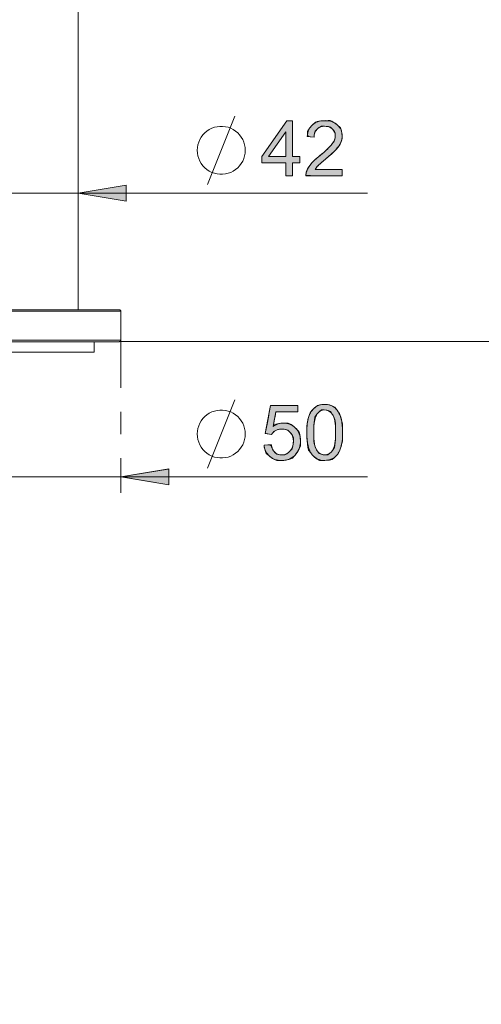
# Model space of a CAD drawing. Units: centimetres. Extents: x 5.7 to 16.6, y 7.9 to 21.6.
# Drawn here: x 10 to 12.1, y 12.6 to 17 of the extents above; entities that cross this region are included whole.
import ezdxf

# ---------------------------------------------------------------- set-up
doc = ezdxf.new("R2010")
doc.units = ezdxf.units.CM
doc.header["$MEASUREMENT"] = 0
for name, pattern in [('AI-Linetype-1', [0.427484, 0.213565, -0.106783, 0.000352778, -0.106783]), ('AI-Linetype-10', [0.427484, 0.213565, -0.106783, 0.000352778, -0.106783]), ('AI-Linetype-111', [0.427484, 0.213565, -0.106783, 0.000352778, -0.106783]), ('AI-Linetype-211', [0.427484, 0.213565, -0.106783, 0.000352778, -0.106783]), ('AI-Linetype-6', [0.427484, 0.213565, -0.106783, 0.000352778, -0.106783])]:
    doc.linetypes.add(name, pattern=pattern)
doc.layers.add('COTAS', color=7, linetype='Continuous')
doc.layers.add('Eixos', color=7, linetype='Continuous')

# ---------------------------------------------------------------- blocks, each defined once
blk = doc.blocks.new('block 21')
at = {"layer": 'COTAS', "color": 7, "lineweight": 9, "true_color": 0xffffff}
blk.add_lwpolyline([(10.8445, 15.0306), (10.9669, 15.3365)], dxfattribs=at)
blk = doc.blocks.new('block 22')
at = {"layer": 'COTAS', "color": 7, "lineweight": 9, "true_color": 0xffffff}
blk.add_lwpolyline([(11.0127, 15.1836), (11.012, 15.196), (11.0099, 15.2083), (11.0063, 15.2202), (11.0014, 15.2316), (10.9951, 15.2424), (10.9877, 15.2524), (10.9791, 15.2614), (10.9696, 15.2695), (10.9592, 15.2763), (10.9481, 15.2819), (10.9364, 15.2861), (10.9243, 15.289), (10.9119, 15.2904), (10.8995, 15.2904), (10.8871, 15.289), (10.875, 15.2861), (10.8633, 15.2819), (10.8521, 15.2763), (10.8417, 15.2695), (10.8322, 15.2614), (10.8237, 15.2524), (10.8162, 15.2424), (10.81, 15.2316), (10.8051, 15.2202), (10.8015, 15.2083), (10.7993, 15.196), (10.7986, 15.1836), (10.7993, 15.1711), (10.8015, 15.1589), (10.8051, 15.147), (10.81, 15.1355), (10.8162, 15.1247), (10.8237, 15.1148), (10.8322, 15.1057), (10.8417, 15.0977), (10.8521, 15.0908), (10.8633, 15.0852), (10.875, 15.081), (10.8871, 15.0781), (10.8995, 15.0767), (10.9119, 15.0767), (10.9243, 15.0781), (10.9364, 15.081), (10.9481, 15.0852), (10.9592, 15.0908), (10.9696, 15.0977), (10.9791, 15.1057), (10.9877, 15.1148), (10.9951, 15.1247), (11.0014, 15.1355), (11.0063, 15.147), (11.0099, 15.1589), (11.012, 15.1711), (11.0127, 15.1836)], dxfattribs=at)
blk = doc.blocks.new('block 23')
at = {"layer": 'COTAS', "color": 7, "lineweight": 9, "true_color": 0xffffff}
blk.add_open_spline([(11.0965, 15.134), (11.0965, 15.134), (11.1281, 15.1367), (11.1281, 15.1367), (11.1305, 15.1213), (11.1359, 15.1097), (11.1444, 15.102), (11.153, 15.0942), (11.1632, 15.0904), (11.1753, 15.0904), (11.1898, 15.0904), (11.202, 15.0958), (11.212, 15.1067), (11.2221, 15.1177), (11.2271, 15.1321), (11.2271, 15.1502), (11.2271, 15.1673), (11.2223, 15.1809), (11.2126, 15.1908), (11.203, 15.2007), (11.1904, 15.2057), (11.1748, 15.2057), (11.1651, 15.2057), (11.1563, 15.2035), (11.1485, 15.1991), (11.1407, 15.1947), (11.1346, 15.189), (11.1301, 15.1819), (11.1301, 15.1819), (11.1019, 15.1856), (11.1019, 15.1856), (11.1019, 15.1856), (11.1256, 15.3114), (11.1256, 15.3114), (11.1256, 15.3114), (11.2475, 15.3114), (11.2475, 15.3114), (11.2475, 15.3114), (11.2475, 15.2827), (11.2475, 15.2827), (11.2475, 15.2827), (11.1497, 15.2827), (11.1497, 15.2827), (11.1497, 15.2827), (11.1365, 15.2169), (11.1365, 15.2169), (11.1512, 15.2271), (11.1666, 15.2322), (11.1828, 15.2322), (11.2042, 15.2322), (11.2222, 15.2248), (11.2369, 15.21), (11.2517, 15.1952), (11.259, 15.1761), (11.259, 15.1529), (11.259, 15.1307), (11.2525, 15.1115), (11.2396, 15.0954), (11.2239, 15.0755), (11.2025, 15.0656), (11.1753, 15.0656), (11.153, 15.0656), (11.1348, 15.0719), (11.1207, 15.0843), (11.1066, 15.0968), (11.0985, 15.1134), (11.0965, 15.134)], degree=3, knots=[0, 0, 0, 0, 1, 1, 1, 2, 2, 2, 3, 3, 3, 4, 4, 4, 5, 5, 5, 6, 6, 6, 7, 7, 7, 8, 8, 8, 9, 9, 9, 10, 10, 10, 11, 11, 11, 12, 12, 12, 13, 13, 13, 14, 14, 14, 15, 15, 15, 16, 16, 16, 17, 17, 17, 18, 18, 18, 19, 19, 19, 20, 20, 20, 21, 21, 21, 22, 22, 22, 22], dxfattribs=at)
blk = doc.blocks.new('block 24')
at = {"layer": 'COTAS', "color": 7, "lineweight": 9, "true_color": 0xffffff}
blk.add_open_spline([(11.3111, 15.091), (11.295, 15.1114), (11.2869, 15.1446), (11.2869, 15.1906), (11.2869, 15.2196), (11.2899, 15.2429), (11.2958, 15.2606), (11.3018, 15.2782), (11.3106, 15.2918), (11.3224, 15.3014), (11.3341, 15.311), (11.3489, 15.3158), (11.3668, 15.3158), (11.3799, 15.3158), (11.3915, 15.3131), (11.4014, 15.3079), (11.4113, 15.3026), (11.4195, 15.2949), (11.4259, 15.285), (11.4324, 15.275), (11.4375, 15.2628), (11.4412, 15.2485), (11.4448, 15.2342), (11.4467, 15.2149), (11.4467, 15.1906), (11.4467, 15.1619), (11.4437, 15.1387), (11.4378, 15.121), (11.4319, 15.1034), (11.4231, 15.0897), (11.4113, 15.0801), (11.3996, 15.0704), (11.3847, 15.0656), (11.3668, 15.0656), (11.3431, 15.0656), (11.3246, 15.0741), (11.3111, 15.091)], degree=3, knots=[0, 0, 0, 0, 1, 1, 1, 2, 2, 2, 3, 3, 3, 4, 4, 4, 5, 5, 5, 6, 6, 6, 7, 7, 7, 8, 8, 8, 9, 9, 9, 10, 10, 10, 11, 11, 11, 12, 12, 12, 12], dxfattribs=at)
blk = doc.blocks.new('block 25')
at = {"layer": 'COTAS', "color": 7, "lineweight": 9, "true_color": 0xffffff}
blk.add_open_spline([(11.3333, 15.2733), (11.323, 15.2584), (11.3178, 15.2308), (11.3178, 15.1906), (11.3178, 15.1504), (11.3225, 15.1236), (11.3319, 15.1103), (11.3413, 15.097), (11.353, 15.0904), (11.3668, 15.0904), (11.3806, 15.0904), (11.3922, 15.097), (11.4016, 15.1104), (11.411, 15.1238), (11.4157, 15.1505), (11.4157, 15.1906), (11.4157, 15.231), (11.411, 15.2577), (11.4016, 15.271), (11.3922, 15.2843), (11.3805, 15.2909), (11.3664, 15.2909), (11.3526, 15.2909), (11.3416, 15.285), (11.3333, 15.2733)], degree=3, knots=[0, 0, 0, 0, 1, 1, 1, 2, 2, 2, 3, 3, 3, 4, 4, 4, 5, 5, 5, 6, 6, 6, 7, 7, 7, 8, 8, 8, 8], dxfattribs=at)
blk = doc.blocks.new('block 26')
at = {"layer": 'COTAS', "true_color": 0xffffff}
h = blk.add_hatch(color=7, dxfattribs=at)
h.dxf.hatch_style = 2
edge = h.paths.add_edge_path()
edge.add_spline(control_points=[(11.1066, 15.0968), (11.0985, 15.1134), (11.0965, 15.134), (11.0965, 15.134), (11.1281, 15.1367), (11.1281, 15.1367), (11.1305, 15.1213), (11.1359, 15.1097), (11.1444, 15.102), (11.153, 15.0942), (11.1632, 15.0904), (11.1753, 15.0904), (11.1898, 15.0904), (11.202, 15.0958), (11.212, 15.1067), (11.2221, 15.1177), (11.2271, 15.1321), (11.2271, 15.1502), (11.2271, 15.1673), (11.2223, 15.1809), (11.2126, 15.1908), (11.203, 15.2007), (11.1904, 15.2057), (11.1748, 15.2057), (11.1651, 15.2057), (11.1563, 15.2035), (11.1485, 15.1991), (11.1407, 15.1947), (11.1346, 15.189), (11.1301, 15.1819), (11.1301, 15.1819), (11.1019, 15.1856), (11.1019, 15.1856), (11.1019, 15.1856), (11.1256, 15.3114), (11.1256, 15.3114), (11.1256, 15.3114), (11.2475, 15.3114), (11.2475, 15.3114), (11.2475, 15.3114), (11.2475, 15.2827), (11.2475, 15.2827), (11.2475, 15.2827), (11.1497, 15.2827), (11.1497, 15.2827), (11.1497, 15.2827), (11.1365, 15.2169), (11.1365, 15.2169), (11.1512, 15.2271), (11.1666, 15.2322), (11.1828, 15.2322), (11.2042, 15.2322), (11.2222, 15.2248), (11.2369, 15.21), (11.2517, 15.1952), (11.259, 15.1761), (11.259, 15.1529), (11.259, 15.1307), (11.2525, 15.1115), (11.2396, 15.0954), (11.2239, 15.0755), (11.2025, 15.0656), (11.1753, 15.0656), (11.153, 15.0656), (11.1348, 15.0719), (11.1207, 15.0843), (11.1066, 15.0968)], knot_values=[0, 0, 0, 0, 1, 1, 1, 2, 2, 2, 3, 3, 3, 4, 4, 4, 5, 5, 5, 6, 6, 6, 7, 7, 7, 8, 8, 8, 9, 9, 9, 10, 10, 10, 11, 11, 11, 12, 12, 12, 13, 13, 13, 14, 14, 14, 15, 15, 15, 16, 16, 16, 17, 17, 17, 18, 18, 18, 19, 19, 19, 20, 20, 20, 21, 21, 21, 22, 22, 22, 22], degree=3, periodic=1)
edge = h.paths.add_edge_path()
edge.add_spline(control_points=[(11.3111, 15.091), (11.3111, 15.091), (11.3111, 15.091), (11.295, 15.1114), (11.2869, 15.1446), (11.2869, 15.1906), (11.2869, 15.2196), (11.2899, 15.2429), (11.2958, 15.2606), (11.3018, 15.2782), (11.3106, 15.2918), (11.3224, 15.3014), (11.3341, 15.311), (11.3489, 15.3158), (11.3668, 15.3158), (11.3799, 15.3158), (11.3915, 15.3131), (11.4014, 15.3079), (11.4113, 15.3026), (11.4195, 15.2949), (11.4259, 15.285), (11.4324, 15.275), (11.4375, 15.2628), (11.4412, 15.2485), (11.4448, 15.2342), (11.4467, 15.2149), (11.4467, 15.1906), (11.4467, 15.1619), (11.4437, 15.1387), (11.4378, 15.121), (11.4319, 15.1034), (11.4231, 15.0897), (11.4113, 15.0801), (11.3996, 15.0704), (11.3847, 15.0656), (11.3668, 15.0656), (11.3431, 15.0656), (11.3246, 15.0741), (11.3111, 15.091), (11.3111, 15.091)], knot_values=[0, 0, 0, 0, 1, 1, 1, 2, 2, 2, 3, 3, 3, 4, 4, 4, 5, 5, 5, 6, 6, 6, 7, 7, 7, 8, 8, 8, 9, 9, 9, 10, 10, 10, 11, 11, 11, 12, 12, 12, 13, 13, 13, 13], degree=3, periodic=1)
edge = h.paths.add_edge_path()
edge.add_spline(control_points=[(11.3333, 15.2733), (11.3333, 15.2733), (11.3333, 15.2733), (11.323, 15.2584), (11.3178, 15.2308), (11.3178, 15.1906), (11.3178, 15.1504), (11.3225, 15.1236), (11.3319, 15.1103), (11.3413, 15.097), (11.353, 15.0904), (11.3668, 15.0904), (11.3806, 15.0904), (11.3922, 15.097), (11.4016, 15.1104), (11.411, 15.1238), (11.4157, 15.1505), (11.4157, 15.1906), (11.4157, 15.231), (11.411, 15.2577), (11.4016, 15.271), (11.3922, 15.2843), (11.3805, 15.2909), (11.3664, 15.2909), (11.3526, 15.2909), (11.3416, 15.285), (11.3333, 15.2733), (11.3333, 15.2733)], knot_values=[0, 0, 0, 0, 1, 1, 1, 2, 2, 2, 3, 3, 3, 4, 4, 4, 5, 5, 5, 6, 6, 6, 7, 7, 7, 8, 8, 8, 9, 9, 9, 9], degree=3, periodic=1)
at = {"layer": 'COTAS', "lineweight": 0}
for points, knots in [([(11.1066, 15.0968), (11.0985, 15.1134), (11.0965, 15.134), (11.0965, 15.134), (11.1281, 15.1367), (11.1281, 15.1367), (11.1305, 15.1213), (11.1359, 15.1097), (11.1444, 15.102), (11.153, 15.0942), (11.1632, 15.0904), (11.1753, 15.0904), (11.1898, 15.0904), (11.202, 15.0958), (11.212, 15.1067), (11.2221, 15.1177), (11.2271, 15.1321), (11.2271, 15.1502), (11.2271, 15.1673), (11.2223, 15.1809), (11.2126, 15.1908), (11.203, 15.2007), (11.1904, 15.2057), (11.1748, 15.2057), (11.1651, 15.2057), (11.1563, 15.2035), (11.1485, 15.1991), (11.1407, 15.1947), (11.1346, 15.189), (11.1301, 15.1819), (11.1301, 15.1819), (11.1019, 15.1856), (11.1019, 15.1856), (11.1019, 15.1856), (11.1256, 15.3114), (11.1256, 15.3114), (11.1256, 15.3114), (11.2475, 15.3114), (11.2475, 15.3114), (11.2475, 15.3114), (11.2475, 15.2827), (11.2475, 15.2827), (11.2475, 15.2827), (11.1497, 15.2827), (11.1497, 15.2827), (11.1497, 15.2827), (11.1365, 15.2169), (11.1365, 15.2169), (11.1512, 15.2271), (11.1666, 15.2322), (11.1828, 15.2322), (11.2042, 15.2322), (11.2222, 15.2248), (11.2369, 15.21), (11.2517, 15.1952), (11.259, 15.1761), (11.259, 15.1529), (11.259, 15.1307), (11.2525, 15.1115), (11.2396, 15.0954), (11.2239, 15.0755), (11.2025, 15.0656), (11.1753, 15.0656), (11.153, 15.0656), (11.1348, 15.0719), (11.1207, 15.0843), (11.1066, 15.0968)], [0, 0, 0, 0, 1, 1, 1, 2, 2, 2, 3, 3, 3, 4, 4, 4, 5, 5, 5, 6, 6, 6, 7, 7, 7, 8, 8, 8, 9, 9, 9, 10, 10, 10, 11, 11, 11, 12, 12, 12, 13, 13, 13, 14, 14, 14, 15, 15, 15, 16, 16, 16, 17, 17, 17, 18, 18, 18, 19, 19, 19, 20, 20, 20, 21, 21, 21, 22, 22, 22, 22]), ([(11.3111, 15.091), (11.3111, 15.091), (11.3111, 15.091), (11.295, 15.1114), (11.2869, 15.1446), (11.2869, 15.1906), (11.2869, 15.2196), (11.2899, 15.2429), (11.2958, 15.2606), (11.3018, 15.2782), (11.3106, 15.2918), (11.3224, 15.3014), (11.3341, 15.311), (11.3489, 15.3158), (11.3668, 15.3158), (11.3799, 15.3158), (11.3915, 15.3131), (11.4014, 15.3079), (11.4113, 15.3026), (11.4195, 15.2949), (11.4259, 15.285), (11.4324, 15.275), (11.4375, 15.2628), (11.4412, 15.2485), (11.4448, 15.2342), (11.4467, 15.2149), (11.4467, 15.1906), (11.4467, 15.1619), (11.4437, 15.1387), (11.4378, 15.121), (11.4319, 15.1034), (11.4231, 15.0897), (11.4113, 15.0801), (11.3996, 15.0704), (11.3847, 15.0656), (11.3668, 15.0656), (11.3431, 15.0656), (11.3246, 15.0741), (11.3111, 15.091), (11.3111, 15.091)], [0, 0, 0, 0, 1, 1, 1, 2, 2, 2, 3, 3, 3, 4, 4, 4, 5, 5, 5, 6, 6, 6, 7, 7, 7, 8, 8, 8, 9, 9, 9, 10, 10, 10, 11, 11, 11, 12, 12, 12, 13, 13, 13, 13]), ([(11.3333, 15.2733), (11.3333, 15.2733), (11.3333, 15.2733), (11.323, 15.2584), (11.3178, 15.2308), (11.3178, 15.1906), (11.3178, 15.1504), (11.3225, 15.1236), (11.3319, 15.1103), (11.3413, 15.097), (11.353, 15.0904), (11.3668, 15.0904), (11.3806, 15.0904), (11.3922, 15.097), (11.4016, 15.1104), (11.411, 15.1238), (11.4157, 15.1505), (11.4157, 15.1906), (11.4157, 15.231), (11.411, 15.2577), (11.4016, 15.271), (11.3922, 15.2843), (11.3805, 15.2909), (11.3664, 15.2909), (11.3526, 15.2909), (11.3416, 15.285), (11.3333, 15.2733), (11.3333, 15.2733)], [0, 0, 0, 0, 1, 1, 1, 2, 2, 2, 3, 3, 3, 4, 4, 4, 5, 5, 5, 6, 6, 6, 7, 7, 7, 8, 8, 8, 9, 9, 9, 9])]:
    blk.add_open_spline(points, degree=3, knots=knots, dxfattribs=at)
blk = doc.blocks.new('block 29')
at = {"layer": 'COTAS', "color": 7, "lineweight": 9, "true_color": 0xffffff}
blk.add_lwpolyline([(10.8445, 16.2956), (10.9669, 16.6015)], dxfattribs=at)
blk = doc.blocks.new('block 30')
at = {"layer": 'COTAS', "color": 7, "lineweight": 9, "true_color": 0xffffff}
blk.add_lwpolyline([(11.0127, 16.4485), (11.012, 16.461), (11.0099, 16.4732), (11.0063, 16.4851), (11.0014, 16.4966), (10.9951, 16.5074), (10.9877, 16.5173), (10.9791, 16.5264), (10.9696, 16.5344), (10.9592, 16.5412), (10.9481, 16.5468), (10.9364, 16.5511), (10.9243, 16.554), (10.9119, 16.5554), (10.8995, 16.5554), (10.8871, 16.554), (10.875, 16.5511), (10.8633, 16.5468), (10.8521, 16.5412), (10.8417, 16.5344), (10.8322, 16.5264), (10.8237, 16.5173), (10.8162, 16.5074), (10.81, 16.4966), (10.8051, 16.4851), (10.8015, 16.4732), (10.7993, 16.461), (10.7986, 16.4485), (10.7993, 16.4361), (10.8015, 16.4238), (10.8051, 16.4119), (10.81, 16.4005), (10.8162, 16.3897), (10.8237, 16.3797), (10.8322, 16.3706), (10.8417, 16.3626), (10.8521, 16.3558), (10.8633, 16.3502), (10.875, 16.346), (10.8871, 16.3431), (10.8995, 16.3416), (10.9119, 16.3416), (10.9243, 16.3431), (10.9364, 16.346), (10.9481, 16.3502), (10.9592, 16.3558), (10.9696, 16.3626), (10.9791, 16.3706), (10.9877, 16.3797), (10.9951, 16.3897), (11.0014, 16.4005), (11.0063, 16.4119), (11.0099, 16.4238), (11.012, 16.4361), (11.0127, 16.4485)], dxfattribs=at)
blk = doc.blocks.new('block 31')
at = {"layer": 'COTAS', "color": 7, "lineweight": 9, "true_color": 0xffffff}
blk.add_lwpolyline([(11.193, 16.3348), (11.193, 16.3934), (11.0867, 16.3934), (11.0867, 16.421), (11.1985, 16.5797), (11.2231, 16.5797), (11.2231, 16.421), (11.2562, 16.421), (11.2562, 16.3934), (11.2231, 16.3934), (11.2231, 16.3348), (11.193, 16.3348)], dxfattribs=at)
blk = doc.blocks.new('block 32')
at = {"layer": 'COTAS', "color": 7, "lineweight": 9, "true_color": 0xffffff}
blk.add_lwpolyline([(11.193, 16.421), (11.193, 16.5315), (11.1163, 16.421), (11.193, 16.421)], dxfattribs=at)
blk = doc.blocks.new('block 33')
at = {"layer": 'COTAS', "color": 7, "lineweight": 9, "true_color": 0xffffff}
blk.add_open_spline([(11.445, 16.3637), (11.445, 16.3637), (11.445, 16.3348), (11.445, 16.3348), (11.445, 16.3348), (11.283, 16.3348), (11.283, 16.3348), (11.2828, 16.342), (11.284, 16.349), (11.2865, 16.3557), (11.2907, 16.3667), (11.2973, 16.3775), (11.3063, 16.3882), (11.3154, 16.3989), (11.3285, 16.4113), (11.3457, 16.4253), (11.3723, 16.4472), (11.3903, 16.4645), (11.3997, 16.4772), (11.4091, 16.49), (11.4137, 16.502), (11.4137, 16.5134), (11.4137, 16.5253), (11.4095, 16.5354), (11.401, 16.5436), (11.3924, 16.5518), (11.3813, 16.5559), (11.3676, 16.5559), (11.3531, 16.5559), (11.3415, 16.5515), (11.3328, 16.5428), (11.3241, 16.5341), (11.3197, 16.5221), (11.3196, 16.5067), (11.3196, 16.5067), (11.2887, 16.5099), (11.2887, 16.5099), (11.2908, 16.533), (11.2988, 16.5505), (11.3126, 16.5626), (11.3264, 16.5747), (11.345, 16.5808), (11.3683, 16.5808), (11.3918, 16.5808), (11.4104, 16.5742), (11.4241, 16.5612), (11.4378, 16.5482), (11.4447, 16.532), (11.4447, 16.5127), (11.4447, 16.5029), (11.4427, 16.4933), (11.4386, 16.4838), (11.4346, 16.4744), (11.428, 16.4644), (11.4187, 16.4539), (11.4094, 16.4434), (11.3939, 16.4291), (11.3723, 16.4108), (11.3542, 16.3956), (11.3426, 16.3854), (11.3375, 16.38), (11.3324, 16.3746), (11.3282, 16.3691), (11.3248, 16.3637), (11.3248, 16.3637), (11.445, 16.3637), (11.445, 16.3637)], degree=3, knots=[0, 0, 0, 0, 1, 1, 1, 2, 2, 2, 3, 3, 3, 4, 4, 4, 5, 5, 5, 6, 6, 6, 7, 7, 7, 8, 8, 8, 9, 9, 9, 10, 10, 10, 11, 11, 11, 12, 12, 12, 13, 13, 13, 14, 14, 14, 15, 15, 15, 16, 16, 16, 17, 17, 17, 18, 18, 18, 19, 19, 19, 20, 20, 20, 21, 21, 21, 22, 22, 22, 22], dxfattribs=at)
blk = doc.blocks.new('block 34')
at = {"layer": 'COTAS', "true_color": 0xffffff}
h = blk.add_hatch(color=7, dxfattribs=at)
h.dxf.hatch_style = 2
h.paths.add_polyline_path([(11.193, 16.3348), (11.193, 16.3934), (11.0867, 16.3934), (11.0867, 16.421), (11.1985, 16.5797), (11.2231, 16.5797), (11.2231, 16.421), (11.2562, 16.421), (11.2562, 16.3934), (11.2231, 16.3934), (11.2231, 16.3348)])
h.paths.add_polyline_path([(11.193, 16.421), (11.193, 16.5315), (11.1163, 16.421)])
edge = h.paths.add_edge_path()
edge.add_spline(control_points=[(11.3248, 16.3637), (11.445, 16.3637), (11.445, 16.3637), (11.445, 16.3637), (11.445, 16.3348), (11.445, 16.3348), (11.445, 16.3348), (11.283, 16.3348), (11.283, 16.3348), (11.2828, 16.342), (11.284, 16.349), (11.2865, 16.3557), (11.2907, 16.3667), (11.2973, 16.3775), (11.3063, 16.3882), (11.3154, 16.3989), (11.3285, 16.4113), (11.3457, 16.4253), (11.3723, 16.4472), (11.3903, 16.4645), (11.3997, 16.4772), (11.4091, 16.49), (11.4137, 16.502), (11.4137, 16.5134), (11.4137, 16.5253), (11.4095, 16.5354), (11.401, 16.5436), (11.3924, 16.5518), (11.3813, 16.5559), (11.3676, 16.5559), (11.3531, 16.5559), (11.3415, 16.5515), (11.3328, 16.5428), (11.3241, 16.5341), (11.3197, 16.5221), (11.3196, 16.5067), (11.3196, 16.5067), (11.2887, 16.5099), (11.2887, 16.5099), (11.2908, 16.533), (11.2988, 16.5505), (11.3126, 16.5626), (11.3264, 16.5747), (11.345, 16.5808), (11.3683, 16.5808), (11.3918, 16.5808), (11.4104, 16.5742), (11.4241, 16.5612), (11.4378, 16.5482), (11.4447, 16.532), (11.4447, 16.5127), (11.4447, 16.5029), (11.4427, 16.4933), (11.4386, 16.4838), (11.4346, 16.4744), (11.428, 16.4644), (11.4187, 16.4539), (11.4094, 16.4434), (11.3939, 16.4291), (11.3723, 16.4108), (11.3542, 16.3956), (11.3426, 16.3854), (11.3375, 16.38), (11.3324, 16.3746), (11.3282, 16.3691), (11.3248, 16.3637), (11.3248, 16.3637)], knot_values=[0, 0, 0, 0, 1, 1, 1, 2, 2, 2, 3, 3, 3, 4, 4, 4, 5, 5, 5, 6, 6, 6, 7, 7, 7, 8, 8, 8, 9, 9, 9, 10, 10, 10, 11, 11, 11, 12, 12, 12, 13, 13, 13, 14, 14, 14, 15, 15, 15, 16, 16, 16, 17, 17, 17, 18, 18, 18, 19, 19, 19, 20, 20, 20, 21, 21, 21, 22, 22, 22, 22], degree=3, periodic=1)
at = {"layer": 'COTAS', "lineweight": 0}
for points in [[(11.193, 16.3348), (11.193, 16.3934), (11.0867, 16.3934), (11.0867, 16.421), (11.1985, 16.5797), (11.2231, 16.5797), (11.2231, 16.421), (11.2562, 16.421), (11.2562, 16.3934), (11.2231, 16.3934), (11.2231, 16.3348), (11.193, 16.3348), (11.193, 16.3348)], [(11.193, 16.421), (11.193, 16.5315), (11.1163, 16.421), (11.193, 16.421), (11.193, 16.421)]]:
    blk.add_lwpolyline(points, dxfattribs=at)
blk.add_open_spline([(11.3248, 16.3637), (11.445, 16.3637), (11.445, 16.3637), (11.445, 16.3637), (11.445, 16.3348), (11.445, 16.3348), (11.445, 16.3348), (11.283, 16.3348), (11.283, 16.3348), (11.2828, 16.342), (11.284, 16.349), (11.2865, 16.3557), (11.2907, 16.3667), (11.2973, 16.3775), (11.3063, 16.3882), (11.3154, 16.3989), (11.3285, 16.4113), (11.3457, 16.4253), (11.3723, 16.4472), (11.3903, 16.4645), (11.3997, 16.4772), (11.4091, 16.49), (11.4137, 16.502), (11.4137, 16.5134), (11.4137, 16.5253), (11.4095, 16.5354), (11.401, 16.5436), (11.3924, 16.5518), (11.3813, 16.5559), (11.3676, 16.5559), (11.3531, 16.5559), (11.3415, 16.5515), (11.3328, 16.5428), (11.3241, 16.5341), (11.3197, 16.5221), (11.3196, 16.5067), (11.3196, 16.5067), (11.2887, 16.5099), (11.2887, 16.5099), (11.2908, 16.533), (11.2988, 16.5505), (11.3126, 16.5626), (11.3264, 16.5747), (11.345, 16.5808), (11.3683, 16.5808), (11.3918, 16.5808), (11.4104, 16.5742), (11.4241, 16.5612), (11.4378, 16.5482), (11.4447, 16.532), (11.4447, 16.5127), (11.4447, 16.5029), (11.4427, 16.4933), (11.4386, 16.4838), (11.4346, 16.4744), (11.428, 16.4644), (11.4187, 16.4539), (11.4094, 16.4434), (11.3939, 16.4291), (11.3723, 16.4108), (11.3542, 16.3956), (11.3426, 16.3854), (11.3375, 16.38), (11.3324, 16.3746), (11.3282, 16.3691), (11.3248, 16.3637), (11.3248, 16.3637)], degree=3, knots=[0, 0, 0, 0, 1, 1, 1, 2, 2, 2, 3, 3, 3, 4, 4, 4, 5, 5, 5, 6, 6, 6, 7, 7, 7, 8, 8, 8, 9, 9, 9, 10, 10, 10, 11, 11, 11, 12, 12, 12, 13, 13, 13, 14, 14, 14, 15, 15, 15, 16, 16, 16, 17, 17, 17, 18, 18, 18, 19, 19, 19, 20, 20, 20, 21, 21, 21, 22, 22, 22, 22], dxfattribs=at)
blk = doc.blocks.new('block 61')
at = {"layer": 'COTAS', "color": 7, "lineweight": 9, "true_color": 0xffffff}
blk.add_lwpolyline([(10.2687, 16.2573), (10.4823, 16.2929), (10.4823, 16.2217), (10.2687, 16.2573)], dxfattribs=at)
blk = doc.blocks.new('block 74')
at = {"layer": 'COTAS', "color": 7, "lineweight": 9, "true_color": 0xffffff}
blk.add_lwpolyline([(10.4514, 15.5954), (16.5667, 15.5954)], dxfattribs=at)
blk = doc.blocks.new('block 84')
at = {"layer": 'COTAS', "color": 7, "lineweight": 9, "true_color": 0xffffff}
blk.add_lwpolyline([(10.2687, 16.2573), (11.5582, 16.2573)], dxfattribs=at)
blk = doc.blocks.new('block 85')
at = {"layer": 'COTAS', "color": 7, "lineweight": 9, "true_color": 0xffffff}
blk.add_lwpolyline([(8.2754, 16.2573), (10.2687, 16.2573)], dxfattribs=at)
blk = doc.blocks.new('block 87')
at = {"layer": 'COTAS', "color": 7, "lineweight": 9, "true_color": 0xffffff}
blk.add_lwpolyline([(10.4585, 14.9924), (11.5582, 14.9924)], dxfattribs=at)
blk = doc.blocks.new('block 88')
at = {"layer": 'COTAS', "color": 7, "lineweight": 9, "true_color": 0xffffff}
blk.add_lwpolyline([(8.0856, 14.9924), (10.4585, 14.9924)], dxfattribs=at)
blk = doc.blocks.new('block 114')
at = {"layer": 'COTAS', "color": 7, "lineweight": 9, "true_color": 0xffffff}
blk.add_lwpolyline([(10.2687, 16.2573), (10.4823, 16.2929), (10.4823, 16.2217)], dxfattribs=at)
blk = doc.blocks.new('block 118')
at = {"layer": 'COTAS', "true_color": 0xffffff}
h = blk.add_hatch(color=7, dxfattribs=at)
h.dxf.hatch_style = 2
h.paths.add_polyline_path([(10.2687, 16.2573), (10.4823, 16.2929), (10.4823, 16.2217)])
h.paths.add_polyline_path([(8.2754, 16.2573), (8.0618, 16.2217), (8.0618, 16.2929)])
h.paths.add_polyline_path([(10.4585, 14.9924), (10.6721, 15.028), (10.6721, 14.9568)])
h.paths.add_polyline_path([(8.0856, 14.9924), (7.872, 14.9568), (7.872, 15.028)])
h.paths.add_polyline_path([(9.0833, 12.6761), (9.2969, 12.7117), (9.2969, 12.6405)])
h.paths.add_polyline_path([(8.8912, 12.6761), (8.6777, 12.6405), (8.6777, 12.7117)])
at = {"layer": 'COTAS', "lineweight": 0}
for points in [[(8.2754, 16.2573), (8.0618, 16.2217), (8.0618, 16.2929), (8.2754, 16.2573), (8.2754, 16.2573)], [(10.2687, 16.2573), (10.4823, 16.2929), (10.4823, 16.2217), (10.2687, 16.2573), (10.2687, 16.2573)], [(8.0856, 14.9924), (7.872, 14.9568), (7.872, 15.028), (8.0856, 14.9924), (8.0856, 14.9924)], [(10.4585, 14.9924), (10.6721, 15.028), (10.6721, 14.9568), (10.4585, 14.9924), (10.4585, 14.9924)], [(8.8912, 12.6761), (8.6777, 12.6405), (8.6777, 12.7117), (8.8912, 12.6761), (8.8912, 12.6761)], [(9.0833, 12.6761), (9.2969, 12.7117), (9.2969, 12.6405), (9.0833, 12.6761), (9.0833, 12.6761)]]:
    blk.add_lwpolyline(points, dxfattribs=at)
blk = doc.blocks.new('block 165')
at = {"color": 7, "lineweight": 9, "true_color": 0xffffff}
blk.add_lwpolyline([(9.272, 15.6025), (9.4098, 15.6025), (9.5457, 15.6025), (9.6778, 15.6025), (9.8045, 15.6025), (9.924, 15.6025), (10.0347, 15.6025), (10.135, 15.6025), (10.2237, 15.6025), (10.2995, 15.6025), (10.3615, 15.6025), (10.4087, 15.6025), (10.4405, 15.6025), (10.4565, 15.6025), (10.4585, 15.6025)], dxfattribs=at)
blk = doc.blocks.new('block 166')
at = {"color": 7, "lineweight": 9, "true_color": 0xffffff}
blk.add_lwpolyline([(10.4585, 15.7306), (10.4565, 15.7306), (10.4405, 15.7306), (10.4087, 15.7306), (10.3615, 15.7306), (10.2995, 15.7306), (10.2237, 15.7306), (10.135, 15.7306), (10.0347, 15.7306), (9.924, 15.7306), (9.8045, 15.7306), (9.6778, 15.7306), (9.5457, 15.7306), (9.4098, 15.7306), (9.272, 15.7306)], dxfattribs=at)
blk = doc.blocks.new('block 181')
at = {"color": 7, "lineweight": 9, "true_color": 0xffffff}
blk.add_lwpolyline([(9.272, 15.7377), (9.3995, 15.7377), (9.5248, 15.7377), (9.646, 15.7377), (9.7611, 15.7377), (9.8681, 15.7377), (9.9654, 15.7377), (10.0512, 15.7377), (10.1243, 15.7377), (10.1834, 15.7377), (10.2275, 15.7377), (10.2559, 15.7377), (10.2682, 15.7377), (10.2687, 15.7377)], dxfattribs=at)
blk = doc.blocks.new('block 200')
at = {"color": 7, "lineweight": 9, "true_color": 0xffffff}
blk.add_lwpolyline([(10.4514, 15.5953), (10.4494, 15.5953), (10.4335, 15.5953), (10.4018, 15.5953), (10.3549, 15.5953), (10.2934, 15.5953), (10.218, 15.5953), (10.1299, 15.5953), (10.0301, 15.5953), (9.9201, 15.5953), (9.8013, 15.5953), (9.6754, 15.5953), (9.544, 15.5953), (9.4089, 15.5953), (9.272, 15.5953)], dxfattribs=at)
blk = doc.blocks.new('block 203')
at = {"color": 7, "lineweight": 9, "true_color": 0xffffff}
blk.add_lwpolyline([(10.2687, 15.7377), (10.2934, 15.7377), (10.3549, 15.7377), (10.4018, 15.7377), (10.4335, 15.7377), (10.4494, 15.7377), (10.4514, 15.7377)], dxfattribs=at)
blk = doc.blocks.new('block 215')
at = {"color": 7, "lineweight": 9, "true_color": 0xffffff}
blk.add_lwpolyline([(10.2687, 15.7377), (10.2687, 17.9863)], dxfattribs=at)
blk = doc.blocks.new('block 231')
at = {"color": 7, "lineweight": 9, "true_color": 0xffffff}
blk.add_lwpolyline([(10.4514, 15.5953), (10.4528, 15.5955), (10.4541, 15.5959), (10.4553, 15.5965), (10.4564, 15.5974), (10.4573, 15.5985), (10.458, 15.5997), (10.4584, 15.6011), (10.4585, 15.6025)], dxfattribs=at)
blk = doc.blocks.new('block 233')
at = {"color": 7, "lineweight": 9, "true_color": 0xffffff}
blk.add_lwpolyline([(10.4585, 15.7306), (10.4584, 15.732), (10.458, 15.7333), (10.4573, 15.7346), (10.4564, 15.7357), (10.4553, 15.7365), (10.4541, 15.7372), (10.4528, 15.7376), (10.4514, 15.7377)], dxfattribs=at)
blk = doc.blocks.new('block 236')
at = {"color": 7, "lineweight": 9, "true_color": 0xffffff}
blk.add_lwpolyline([(10.4585, 15.6025), (10.4585, 15.7306)], dxfattribs=at)
blk = doc.blocks.new('block 242')
at = {"layer": 'Eixos', "color": 7, "linetype": 'AI-Linetype-1', "lineweight": 9, "true_color": 0xffffff}
blk.add_lwpolyline([(10.4585, 14.9924), (10.6721, 15.028), (10.6721, 14.9568), (10.4585, 14.9924)], dxfattribs=at)
blk = doc.blocks.new('block 247')
at = {"layer": 'Eixos', "color": 7, "linetype": 'AI-Linetype-6', "lineweight": 9, "true_color": 0xffffff}
blk.add_lwpolyline([(10.4585, 15.6025), (10.4585, 14.9212)], dxfattribs=at)
blk = doc.blocks.new('block 251')
at = {"layer": 'Eixos', "color": 7, "linetype": 'AI-Linetype-10', "lineweight": 9, "true_color": 0xffffff}
blk.add_lwpolyline([(10.4585, 14.9924), (10.6721, 15.028), (10.6721, 14.9568)], dxfattribs=at)
blk = doc.blocks.new('block 352')
at = {"layer": 'Eixos', "color": 7, "linetype": 'AI-Linetype-111', "lineweight": 9, "true_color": 0xffffff}
blk.add_lwpolyline([(10.3399, 15.5479), (10.337, 15.5479), (10.3192, 15.5479), (10.2857, 15.5479), (10.2367, 15.5479), (10.1731, 15.5479), (10.0959, 15.5479), (10.0062, 15.5479), (9.9053, 15.5479), (9.7948, 15.5479), (9.6765, 15.5479), (9.5519, 15.5479), (9.4232, 15.5479), (9.2921, 15.5479), (9.1608, 15.5479), (9.0311, 15.5479), (8.9051, 15.5479), (8.7846, 15.5479), (8.6716, 15.5479), (8.5676, 15.5479), (8.4743, 15.5479), (8.3932, 15.5479), (8.3253, 15.5479), (8.2718, 15.5479), (8.2334, 15.5479), (8.2108, 15.5479), (8.2042, 15.5479)], dxfattribs=at)
blk = doc.blocks.new('block 452')
at = {"layer": 'Eixos', "color": 7, "linetype": 'AI-Linetype-211', "lineweight": 9, "true_color": 0xffffff}
blk.add_lwpolyline([(10.3399, 15.5479), (10.3399, 15.5953)], dxfattribs=at)

msp = doc.modelspace()

# ---------------------------------------------------------------- block references
for name in ['block 215', 'block 181', 'block 166', 'block 203', 'block 233', 'block 236', 'block 165', 'block 200', 'block 231']:
    msp.add_blockref(name, (0, 0))
at = {"layer": 'COTAS'}
for name in ['block 29', 'block 30', 'block 34', 'block 31', 'block 33', 'block 32', 'block 118', 'block 61', 'block 114', 'block 85', 'block 84', 'block 74', 'block 21', 'block 22', 'block 26', 'block 23', 'block 24', 'block 25', 'block 88', 'block 87']:
    msp.add_blockref(name, (0, 0), dxfattribs=at)
at = {"layer": 'Eixos'}
for name in ['block 452', 'block 247', 'block 352', 'block 242', 'block 251']:
    msp.add_blockref(name, (0, 0), dxfattribs=at)

doc.saveas('drawing.dxf')
